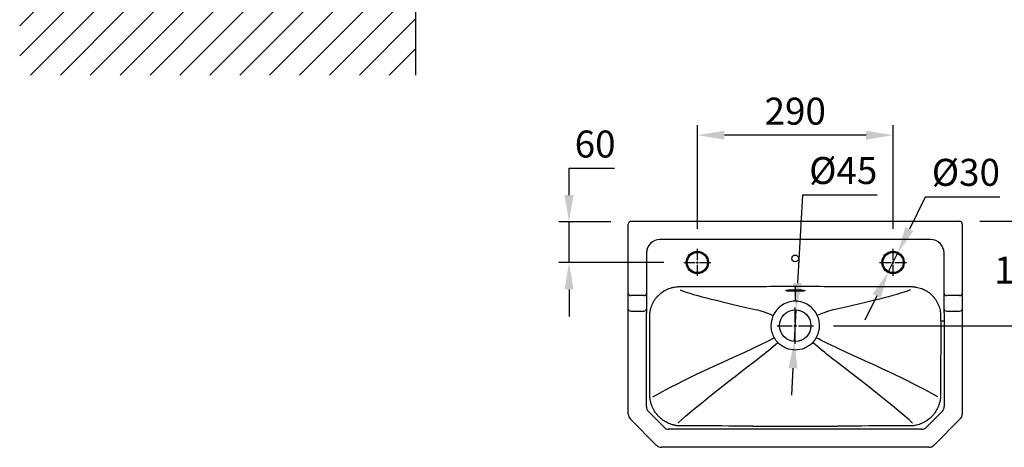
# Model space of a CAD drawing. Units: millimetres. Extents: x 22311 to 25189, y -2832 to -1166.
# Drawn here: x 22311 to 23770, y -2832 to -2198 of the extents above; entities that cross this region are included whole.
import ezdxf

# ---------------------------------------------------------------- set-up
doc = ezdxf.new("R2010")
doc.units = ezdxf.units.MM
doc.header["$PDMODE"] = 1
doc.layers.get('Defpoints').update_dxf_attribs({"color": 2})
doc.layers.add('Layer 1', color=7, linetype='Continuous')
doc.layers.add('Visible Narrow (ISO)', color=7, linetype='Continuous', lineweight=5)
doc.styles.add('Standard 1-10', font='arial.ttf', dxfattribs={"height": 40})
doc.dimstyles.new('ALTHON 1-10', dxfattribs={"dimscale": 10, "dimtxt": 40, "dimasz": 4, "dimexe": 1.5, "dimexo": 3, "dimgap": 1, "dimtad": 1, "dimtih": 1, "dimtoh": 1, "dimdec": 0, "dimzin": 11, "dimdsep": 46, "dimtxsty": 'Standard 1-10', "dimcen": 1, "dimdle": 0.5, "dimclrd": 7, "dimclre": 7, "dimclrt": 7, "dimadec": 0, "dimazin": 3, "dimtfac": 1, "dimtdec": 0, "dimtmove": 0, "dimatfit": 3, "dimfxl": 0, "dimfrac": 2, "dimtzin": 11, "dimlwe": -1, "dimarcsym": 0})

# ---------------------------------------------------------------- blocks, each defined once
blk = doc.blocks.new('*D34')
at = {"layer": 'Defpoints', "color": 0, "transparency": 16777216}
for p in [(23125.3, -2497.9), (23217, -2497.9), (23290.1, -2557.9)]:
    blk.add_point(p, dxfattribs=at)
at = {"layer": 'Layer 1', "color": 7, "lineweight": -2, "transparency": 16777216}
for p, q in [((23125.3, -2457.9), (23125.3, -2417.9)), ((23125.3, -2417.9), (23192.6, -2417.9)), ((23125.3, -2557.9), (23125.3, -2497.9)), ((23125.3, -2597.9), (23125.3, -2637.9))]:
    blk.add_line(p, q, dxfattribs=at)
at = {"layer": 'Layer 1', "color": 7, "transparency": 16777216}
for p, q in [((23187, -2497.9), (23110.3, -2497.9)), ((23260.1, -2557.9), (23110.3, -2557.9))]:
    blk.add_line(p, q, dxfattribs=at)
for points in [[(23118.6, -2457.9), (23131.9, -2457.9), (23125.3, -2497.9)], [(23118.6, -2597.9), (23131.9, -2597.9), (23125.3, -2557.9)]]:
    blk.add_solid(points, dxfattribs=at)
at = {"layer": 'Layer 1', "color": 7, "lineweight": 30, "transparency": 16777216, "insert": (23163.9, -2387.5), "char_height": 40, "attachment_point": 5, "style": 'Standard 1-10'}
blk.add_mtext('60', dxfattribs=at)
blk = doc.blocks.new('*D38')
at = {"layer": 'Defpoints', "color": 0, "transparency": 16777216}
for p in [(23461.8, -2628.3), (23459.2, -2674.9)]:
    blk.add_point(p, dxfattribs=at)
at = {"layer": 'Layer 1', "color": 7, "lineweight": -2, "transparency": 16777216}
for p, q in [((23471, -2458.3), (23463.9, -2588.4)), ((23582.1, -2458.3), (23471, -2458.3)), ((23459.2, -2674.9), (23461.8, -2628.3)), ((23457.1, -2714.8), (23454.9, -2754.8))]:
    blk.add_line(p, q, dxfattribs=at)
at = {"layer": 'Layer 1', "color": 7, "transparency": 16777216}
for points in [[(23457.3, -2588), (23470.6, -2588.7), (23461.8, -2628.3)], [(23450.4, -2714.5), (23463.7, -2715.2), (23459.2, -2674.9)]]:
    blk.add_solid(points, dxfattribs=at)
at = {"layer": 'Layer 1', "color": 7, "lineweight": 30, "transparency": 16777216, "insert": (23531.6, -2426.8), "char_height": 40, "attachment_point": 5, "style": 'Standard 1-10'}
blk.add_mtext('%%C45', dxfattribs=at)
blk = doc.blocks.new('*U33')
at = {"layer": 'Layer 1', "color": 0, "lineweight": 30, "transparency": 16777216}
for p, q in [((0, 4.7), (0, 26.8)), ((-26.8, 0), (-4.7, 0)), ((4.7, 0), (26.8, 0)), ((0, -26.8), (0, -4.7))]:
    blk.add_line(p, q, dxfattribs=at)
at = {"layer": 'Layer 1', "color": 0, "linetype": 'Continuous', "lineweight": 30, "transparency": 16777216}
for p, q in [((-2.3, 0), (2.3, 0)), ((0, -2.3), (0, 2.3))]:
    blk.add_line(p, q, dxfattribs=at)
blk = doc.blocks.new('*D39')
at = {"layer": 'Defpoints', "color": 0, "transparency": 16777216}
for p in [(23704, -2496.9), (23800.7, -2496.9), (23487.3, -2651.6)]:
    blk.add_point(p, dxfattribs=at)
at = {"layer": 'Layer 1', "color": 7, "transparency": 16777216}
for p, q in [((23734, -2496.9), (23815.7, -2496.9)), ((23517.3, -2651.6), (23815.7, -2651.6))]:
    blk.add_line(p, q, dxfattribs=at)
at = {"layer": 'Layer 1', "color": 7, "lineweight": -2, "transparency": 16777216}
for p, q in [((23800.7, -2536.9), (23800.7, -2543.8)), ((23800.7, -2611.6), (23800.7, -2604.7))]:
    blk.add_line(p, q, dxfattribs=at)
at = {"layer": 'Layer 1', "color": 7, "transparency": 16777216}
for points in [[(23794.1, -2536.9), (23807.4, -2536.9), (23800.7, -2496.9)], [(23794.1, -2611.6), (23807.4, -2611.6), (23800.7, -2651.6)]]:
    blk.add_solid(points, dxfattribs=at)
at = {"layer": 'Layer 1', "color": 7, "lineweight": 30, "transparency": 16777216, "insert": (23800.7, -2574.3), "char_height": 40, "attachment_point": 5, "style": 'Standard 1-10'}
blk.add_mtext('155', dxfattribs=at)
blk = doc.blocks.new('*D35')
at = {"layer": 'Defpoints', "color": 0, "transparency": 16777216}
for p in [(23315.5, -2369.2), (23315.5, -2537.9), (23605.5, -2537.9)]:
    blk.add_point(p, dxfattribs=at)
at = {"layer": 'Layer 1', "color": 7, "transparency": 16777216}
for p, q in [((23315.5, -2507.9), (23315.5, -2354.2)), ((23605.5, -2507.9), (23605.5, -2354.2))]:
    blk.add_line(p, q, dxfattribs=at)
at = {"layer": 'Layer 1', "color": 7, "lineweight": -2, "transparency": 16777216}
blk.add_line((23565.5, -2369.2), (23355.5, -2369.2), dxfattribs=at)
at = {"layer": 'Layer 1', "color": 7, "transparency": 16777216}
for points in [[(23355.5, -2362.6), (23355.5, -2375.9), (23315.5, -2369.2)], [(23565.5, -2362.6), (23565.5, -2375.9), (23605.5, -2369.2)]]:
    blk.add_solid(points, dxfattribs=at)
at = {"layer": 'Layer 1', "color": 7, "lineweight": 30, "transparency": 16777216, "insert": (23460.5, -2338.8), "char_height": 40, "attachment_point": 5, "style": 'Standard 1-10'}
blk.add_mtext('290', dxfattribs=at)
blk = doc.blocks.new('*D36')
at = {"layer": 'Defpoints', "color": 0, "transparency": 16777216}
for p in [(23612.1, -2544.5), (23598.9, -2571.4)]:
    blk.add_point(p, dxfattribs=at)
at = {"layer": 'Layer 1', "color": 7, "lineweight": -2, "transparency": 16777216}
for p, q in [((23652.8, -2461), (23629.6, -2508.5)), ((23763.7, -2461), (23652.8, -2461)), ((23598.9, -2571.4), (23612.1, -2544.5)), ((23581.4, -2607.4), (23563.8, -2643.3))]:
    blk.add_line(p, q, dxfattribs=at)
at = {"layer": 'Layer 1', "color": 7, "transparency": 16777216}
for points in [[(23623.6, -2505.6), (23635.6, -2511.4), (23612.1, -2544.5)], [(23575.4, -2604.4), (23587.3, -2610.3), (23598.9, -2571.4)]]:
    blk.add_solid(points, dxfattribs=at)
at = {"layer": 'Layer 1', "color": 7, "lineweight": 30, "transparency": 16777216, "insert": (23713.4, -2429.5), "char_height": 40, "attachment_point": 5, "style": 'Standard 1-10'}
blk.add_mtext('%%C30', dxfattribs=at)
blk = doc.blocks.new('*U31')
at = {"layer": 'Layer 1', "color": 0, "lineweight": 30, "transparency": 16777216}
for p, q in [((0, 3.3), (0, 20)), ((-20, 0), (-3.3, 0)), ((3.3, 0), (20, 0)), ((0, -20), (0, -3.3))]:
    blk.add_line(p, q, dxfattribs=at)
at = {"layer": 'Layer 1', "color": 0, "linetype": 'Continuous', "lineweight": 30, "transparency": 16777216}
for p, q in [((-1.65, 0), (1.65, 0)), ((0, -1.65), (0, 1.65))]:
    blk.add_line(p, q, dxfattribs=at)
blk = doc.blocks.new('*D37')
at = {"layer": 'Defpoints', "color": 0, "transparency": 16777216}
for p in [(23125.3, -2497.9), (23217, -2497.9), (23295.5, -2557.9)]:
    blk.add_point(p, dxfattribs=at)
at = {"layer": 'Layer 1', "color": 7, "lineweight": -2, "transparency": 16777216}
for p, q in [((23125.3, -2457.9), (23125.3, -2417.9)), ((23125.3, -2417.9), (23192.6, -2417.9)), ((23125.3, -2557.9), (23125.3, -2497.9)), ((23125.3, -2597.9), (23125.3, -2637.9))]:
    blk.add_line(p, q, dxfattribs=at)
at = {"layer": 'Layer 1', "color": 7, "transparency": 16777216}
for p, q in [((23187, -2497.9), (23110.3, -2497.9)), ((23265.5, -2557.9), (23110.3, -2557.9))]:
    blk.add_line(p, q, dxfattribs=at)
for points in [[(23118.6, -2457.9), (23131.9, -2457.9), (23125.3, -2497.9)], [(23118.6, -2597.9), (23131.9, -2597.9), (23125.3, -2557.9)]]:
    blk.add_solid(points, dxfattribs=at)
at = {"layer": 'Layer 1', "color": 7, "lineweight": 30, "transparency": 16777216, "insert": (23163.9, -2387.5), "char_height": 40, "attachment_point": 5, "style": 'Standard 1-10'}
blk.add_mtext('60', dxfattribs=at)
blk = doc.blocks.new('*U32')
at = {"layer": 'Layer 1', "color": 0, "lineweight": 30, "transparency": 16777216}
for p, q in [((0, 3.3), (0, 20)), ((-20, 0), (-3.3, 0)), ((3.3, 0), (20, 0)), ((0, -20), (0, -3.3))]:
    blk.add_line(p, q, dxfattribs=at)
at = {"layer": 'Layer 1', "color": 0, "linetype": 'Continuous', "lineweight": 30, "transparency": 16777216}
for p, q in [((-1.65, 0), (1.65, 0)), ((0, -1.65), (0, 1.65))]:
    blk.add_line(p, q, dxfattribs=at)
blk = doc.blocks.new('A$C65c121bd')
at = {"layer": 'Layer 1', "lineweight": 30}
h = blk.add_hatch(dxfattribs=at)
h.set_pattern_fill('ANSI31', color=256, scale=9.869087)
h.set_pattern_definition([(45, (-2280.99, -255.626), (-22.15673, 22.15673), [])])
h.paths.add_polyline_path([(537.8, -98.7), (537.8, 0), (0, 0), (0, 969.5), (-49.3, 969.5), (-49.3, -98.7)])
h.paths.add_polyline_path([(537.8, 0), (537.8, -98.7), (537.8, -98.7), (537.8, 0)], flags=17)
for p, q in [((-49.3, 969.5), (0, 969.5)), ((537.8, -98.7), (537.8, 0))]:
    blk.add_line(p, q, dxfattribs=at)
for points in [[(0, 0), (0, 969.5)], [(537.8, 0), (0, 0)]]:
    blk.add_lwpolyline(points, dxfattribs=at)

msp = doc.modelspace()

# ---------------------------------------------------------------- linework, layer by layer
at = {"layer": 'Layer 1', "lineweight": 30}
for p, q in [((23213, -2782.8), (23213, -2500.9)), ((23217, -2496.9), (23704, -2496.9)), ((23708, -2500.9), (23708, -2782.8)), ((23661, -2523.9), (23260, -2523.9)), ((23240, -2543.9), (23240, -2632.8)), ((23681, -2632.8), (23681, -2543.9)), ((23460.5, -2593.2), (23460.5, -2598.9)), ((23236, -2606.8), (23217, -2606.8)), ((23460.5, -2599), (23460.5, -2615.4)), ((23704, -2606.8), (23685, -2606.8)), ((23217, -2630.1), (23236, -2630.1)), ((23685, -2630.1), (23704, -2630.1)), ((23239.8, -2771.6), (23239.8, -2644.4)), ((23676.5, -2644.4), (23681.2, -2644.4)), ((23681.2, -2644.4), (23681.2, -2771.6)), ((23249.4, -2757.2), (23249.4, -2757.2)), ((23671.6, -2757.2), (23671.6, -2757.2)), ((23266.1, -2802.2), (23242.8, -2778.8)), ((23678.2, -2778.8), (23654.9, -2802.2)), ((23255.1, -2829), (23215.9, -2789.9)), ((23705.1, -2789.9), (23665.9, -2829)), ((23397.8, -2805.2), (23273.3, -2805.2)), ((23647.7, -2805.2), (23523.2, -2805.2)), ((23658.9, -2831.9), (23262.1, -2831.9))]:
    msp.add_line(p, q, dxfattribs=at)
for centre, radius in [((23315.5, -2557.9), 16.5), ((23315.5, -2557.9), 15), ((23460.5, -2551.9), 5), ((23605.5, -2557.9), 16.5), ((23605.5, -2557.9), 15), ((23460.5, -2651.6), 23.3)]:
    msp.add_circle(centre, radius, dxfattribs=at)
for centre, radius, start, end in [((23217, -2500.9), 4, 90, 180), ((23704, -2500.9), 4, 0, 90), ((23260, -2543.9), 20, 90, 180), ((23661, -2543.9), 20, 0, 90), ((23250, -2771.6), 10.2, 180, 225), ((23671, -2771.6), 10.2, 315, 0), ((23223, -2782.8), 10, 180, 225), ((23698, -2782.8), 10, 315, 0), ((23273.3, -2794.9), 10.2, 225, 270), ((23647.7, -2794.9), 10.2, 270, 315), ((23262.1, -2821.9), 10, 225, 270), ((23658.9, -2821.9), 10, 270, 315)]:
    msp.add_arc(centre, radius, start, end, dxfattribs=at)
for centre, major_axis, ratio, start_param, end_param in [((23217, -2604), (-4, 0), 0.716995, 0, 1.570796), ((23236, -2604), (4, 0), 0.716995, 4.712389, 6.283185), ((23289.9, -2598.6), (0.0536, -0.0034), 0.221049, 3.155192, 3.77874), ((23631.1, -2598.6), (0.095, 0.0042), 0.165553, 5.810877, 6.278864), ((23685, -2604), (-4, 0), 0.716995, 0, 1.570796), ((23704, -2604), (4, 0), 0.716995, 4.712389, 6.283185), ((23217, -2627.2), (-4, 0), 0.716995, 0, 1.570796), ((23236, -2627.2), (4, 0), 0.716995, 4.712389, 6.283185), ((23685, -2627.2), (-4, 0), 0.716995, 0, 1.570796), ((23704, -2627.2), (4, 0), 0.716995, 4.712389, 6.283185), ((23289.5, -2795.9), (2.5, -0.18), 0.20372, 2.950983, 3.143975), ((23632.3, -2795.8), (1.69, 0.1), 0.246934, 6.282703, 6.517315)]:
    msp.add_ellipse(centre, major_axis=major_axis, ratio=ratio, start_param=start_param, end_param=end_param, dxfattribs=at)
for points, knots in [([(23245, -2636.9), (23245, -2635.4), (23245.1, -2634), (23245.2, -2632.6), (23245.2, -2632.6), (23245.2, -2632.5), (23245.2, -2632.5), (23245.3, -2631.8), (23245.4, -2631.1), (23245.5, -2630.4), (23245.5, -2630.4), (23245.5, -2630.4), (23245.5, -2630.4), (23245.6, -2629.7), (23245.8, -2629), (23245.9, -2628.3), (23245.9, -2628.3), (23245.9, -2628.2), (23245.9, -2628.2), (23246.5, -2625.4), (23247.4, -2622.7), (23248.5, -2620.1), (23248.6, -2620), (23248.6, -2620), (23248.6, -2620), (23248.9, -2619.4), (23249.2, -2618.7), (23249.5, -2618.1), (23249.5, -2618.1), (23249.5, -2618), (23249.5, -2618), (23249.8, -2617.4), (23250.1, -2616.8), (23250.5, -2616.2), (23250.5, -2616.1), (23250.5, -2616.1), (23250.5, -2616.1), (23251.2, -2614.8), (23252, -2613.7), (23252.8, -2612.5), (23252.8, -2612.5), (23252.8, -2612.4), (23252.9, -2612.4), (23253.7, -2611.2), (23254.5, -2610.2), (23255.4, -2609.1), (23255.4, -2609.1), (23255.5, -2609), (23255.5, -2608.9), (23256, -2608.5), (23256.4, -2608), (23256.8, -2607.5), (23256.9, -2607.4), (23257, -2607.4), (23257, -2607.3), (23257.5, -2606.9), (23257.9, -2606.4), (23258.4, -2606), (23258.4, -2605.9), (23258.5, -2605.8), (23258.6, -2605.8), (23260.6, -2603.9), (23262.8, -2602.1), (23265.2, -2600.6), (23265.3, -2600.6), (23265.4, -2600.5), (23265.5, -2600.4), (23266, -2600.1), (23266.5, -2599.8), (23267.1, -2599.5), (23267.7, -2599.1), (23268.3, -2598.8), (23269, -2598.5), (23269.1, -2598.4), (23269.2, -2598.4), (23269.3, -2598.3), (23270.5, -2597.7), (23271.7, -2597.2), (23272.9, -2596.7), (23273, -2596.7), (23273.1, -2596.6), (23273.3, -2596.6), (23274.5, -2596.1), (23275.7, -2595.7), (23277, -2595.4), (23277.1, -2595.3), (23277.3, -2595.3), (23277.4, -2595.2), (23278, -2595.1), (23278.5, -2595), (23279.1, -2594.8), (23279.8, -2594.7), (23280.5, -2594.5), (23281.2, -2594.4), (23281.4, -2594.4), (23281.5, -2594.3), (23281.7, -2594.3), (23283.1, -2594.1), (23284.5, -2593.9), (23286, -2593.8), (23286.7, -2593.7), (23287.4, -2593.7), (23288.1, -2593.7), (23288.5, -2593.7), (23288.9, -2593.7), (23289.2, -2593.7), (23289.4, -2593.7), (23289.6, -2593.7), (23289.8, -2593.7), (23289.8, -2593.7), (23289.8, -2593.7), (23289.8, -2593.7)], [0, 0, 0, 0, 0.00434956, 0.00434956, 0.00434956, 0.00436014, 0.00436014, 0.00436014, 0.00652434, 0.00652434, 0.00652434, 0.0065513, 0.0065513, 0.0065513, 0.00869912, 0.00869912, 0.00869912, 0.00874432, 0.00874432, 0.00874432, 0.01739825, 0.01739825, 0.01739825, 0.01751638, 0.01751638, 0.01751638, 0.01957303, 0.01957303, 0.01957303, 0.01970939, 0.01970939, 0.01970939, 0.02174781, 0.02174781, 0.02174781, 0.02190242, 0.02190242, 0.02190242, 0.02609737, 0.02609737, 0.02609737, 0.02628844, 0.02628844, 0.02628844, 0.03044694, 0.03044694, 0.03044694, 0.03067447, 0.03067447, 0.03067447, 0.03262172, 0.03262172, 0.03262172, 0.03286747, 0.03286747, 0.03286747, 0.0347965, 0.0347965, 0.0347965, 0.03506052, 0.03506052, 0.03506052, 0.04349562, 0.04349562, 0.04349562, 0.04383251, 0.04383251, 0.04383251, 0.0456704, 0.0456704, 0.0456704, 0.04784518, 0.04784518, 0.04784518, 0.04821861, 0.04821861, 0.04821861, 0.05219475, 0.05219475, 0.05219475, 0.05260462, 0.05260462, 0.05260462, 0.05654431, 0.05654431, 0.05654431, 0.05699075, 0.05699075, 0.05699075, 0.05871909, 0.05871909, 0.05871909, 0.06089387, 0.06089387, 0.06089387, 0.06137332, 0.06137332, 0.06137332, 0.06573446, 0.06573446, 0.06573446, 0.06790527, 0.06790527, 0.06790527, 0.0689885, 0.0689885, 0.0689885, 0.06952959, 0.06952959, 0.06952959, 0.069593, 0.069593, 0.069593, 0.069593]), ([(23289.8, -2593.7), (23303.8, -2593.6), (23317.7, -2593.6), (23331.7, -2593.5), (23346, -2593.4), (23360.3, -2593.4), (23374.6, -2593.4), (23374.8, -2593.4), (23375, -2593.4), (23375.2, -2593.4), (23389.3, -2593.3), (23403.4, -2593.3), (23417.6, -2593.3), (23417.7, -2593.3), (23417.7, -2593.3), (23417.8, -2593.3), (23432.1, -2593.2), (23446.3, -2593.2), (23460.5, -2593.2)], [0, 0, 0, 0, 0.0418606, 0.0418606, 0.0418606, 0.0847957, 0.0847957, 0.0847957, 0.085333, 0.085333, 0.085333, 0.1277308, 0.1277308, 0.1277308, 0.1279995, 0.1279995, 0.1279995, 0.170666, 0.170666, 0.170666, 0.170666]), ([(23460.5, -2593.2), (23474.7, -2593.2), (23488.9, -2593.2), (23503.2, -2593.3), (23503.3, -2593.3), (23503.3, -2593.3), (23503.4, -2593.3), (23517.6, -2593.3), (23531.7, -2593.3), (23545.8, -2593.4), (23546, -2593.4), (23546.2, -2593.4), (23546.4, -2593.4), (23560.7, -2593.4), (23575, -2593.4), (23589.3, -2593.5), (23603.3, -2593.6), (23617.2, -2593.6), (23631.2, -2593.7)], [0, 0, 0, 0, 0.0426665, 0.0426665, 0.0426665, 0.0429352, 0.0429352, 0.0429352, 0.085333, 0.085333, 0.085333, 0.0858703, 0.0858703, 0.0858703, 0.1288055, 0.1288055, 0.1288055, 0.1706661, 0.1706661, 0.1706661, 0.1706661]), ([(23631.2, -2593.7), (23631.2, -2593.7), (23631.2, -2593.7), (23631.2, -2593.7), (23631.4, -2593.7), (23631.6, -2593.7), (23631.8, -2593.7), (23632.1, -2593.7), (23632.5, -2593.7), (23632.9, -2593.7), (23633.6, -2593.7), (23634.3, -2593.7), (23635, -2593.8), (23635.2, -2593.8), (23635.3, -2593.8), (23635.5, -2593.8), (23636.2, -2593.9), (23636.9, -2594), (23637.7, -2594.1), (23638.2, -2594.1), (23638.8, -2594.2), (23639.4, -2594.3), (23639.5, -2594.3), (23639.7, -2594.4), (23639.8, -2594.4), (23642.5, -2594.9), (23645.2, -2595.6), (23647.8, -2596.6), (23647.9, -2596.6), (23648, -2596.7), (23648.1, -2596.7), (23649.3, -2597.2), (23650.5, -2597.7), (23651.7, -2598.3), (23651.8, -2598.4), (23651.9, -2598.4), (23652.1, -2598.5), (23652.6, -2598.8), (23653.1, -2599.1), (23653.7, -2599.4), (23653.8, -2599.4), (23653.9, -2599.5), (23654, -2599.5), (23654.5, -2599.8), (23655, -2600.1), (23655.6, -2600.5), (23655.6, -2600.5), (23655.7, -2600.6), (23655.8, -2600.6), (23658.2, -2602.1), (23660.4, -2603.9), (23662.4, -2605.8), (23662.5, -2605.9), (23662.6, -2605.9), (23662.6, -2606), (23663.1, -2606.4), (23663.6, -2606.9), (23664, -2607.3), (23664.1, -2607.4), (23664.1, -2607.5), (23664.2, -2607.5), (23664.6, -2608), (23665, -2608.5), (23665.5, -2609), (23665.5, -2609), (23665.6, -2609.1), (23665.6, -2609.1), (23666.5, -2610.2), (23667.3, -2611.3), (23668.1, -2612.4), (23668.2, -2612.4), (23668.2, -2612.5), (23668.2, -2612.5), (23669, -2613.7), (23669.8, -2614.8), (23670.4, -2616.1), (23670.5, -2616.1), (23670.5, -2616.1), (23670.5, -2616.2), (23670.9, -2616.8), (23671.2, -2617.4), (23671.5, -2618), (23671.5, -2618), (23671.5, -2618.1), (23671.5, -2618.1), (23671.8, -2618.7), (23672.1, -2619.3), (23672.4, -2620), (23672.4, -2620), (23672.4, -2620), (23672.4, -2620.1), (23673.6, -2622.7), (23674.5, -2625.4), (23675.1, -2628.2), (23675.1, -2628.2), (23675.1, -2628.3), (23675.1, -2628.3), (23675.4, -2629.7), (23675.6, -2631.1), (23675.8, -2632.5), (23675.8, -2632.5), (23675.8, -2632.5), (23675.8, -2632.5), (23675.9, -2634), (23676, -2635.4), (23676, -2636.9)], [0, 0, 0, 0, 0.00006374, 0.00006374, 0.00006374, 0.00060569, 0.00060569, 0.00060569, 0.00169065, 0.00169065, 0.00169065, 0.00386501, 0.00386501, 0.00386501, 0.00434375, 0.00434375, 0.00434375, 0.00651562, 0.00651562, 0.00651562, 0.0082312, 0.0082312, 0.0082312, 0.00868749, 0.00868749, 0.00868749, 0.01698552, 0.01698552, 0.01698552, 0.01737498, 0.01737498, 0.01737498, 0.02136268, 0.02136268, 0.02136268, 0.02171873, 0.02171873, 0.02171873, 0.02355136, 0.02355136, 0.02355136, 0.0238906, 0.0238906, 0.0238906, 0.02573993, 0.02573993, 0.02573993, 0.02606248, 0.02606248, 0.02606248, 0.03449432, 0.03449432, 0.03449432, 0.03474997, 0.03474997, 0.03474997, 0.03668296, 0.03668296, 0.03668296, 0.03692184, 0.03692184, 0.03692184, 0.03887155, 0.03887155, 0.03887155, 0.03909372, 0.03909372, 0.03909372, 0.04324876, 0.04324876, 0.04324876, 0.04343746, 0.04343746, 0.04343746, 0.04762597, 0.04762597, 0.04762597, 0.04778121, 0.04778121, 0.04778121, 0.04981458, 0.04981458, 0.04981458, 0.04995308, 0.04995308, 0.04995308, 0.05200317, 0.05200317, 0.05200317, 0.05212495, 0.05212495, 0.05212495, 0.06075759, 0.06075759, 0.06075759, 0.06081245, 0.06081245, 0.06081245, 0.06513479, 0.06513479, 0.06513479, 0.06515619, 0.06515619, 0.06515619, 0.06949994, 0.06949994, 0.06949994, 0.06949994]), ([(23289.8, -2598.6), (23312.3, -2607.1), (23352.9, -2616.8), (23409.9, -2629.3), (23418.7, -2632.7), (23427.8, -2636.6)], [0.0227246, 0.0227246, 0.0227246, 0.0227246, 0.8476293, 0.8476293, 0.9944977, 0.9944977, 0.9944977, 0.9944977]), ([(23460.5, -2600.6), (23460.4, -2600.6), (23460.3, -2600.6), (23460.1, -2600.6), (23460, -2600.6), (23459.9, -2600.6), (23459.8, -2600.6), (23459.6, -2600.6), (23459.3, -2600.6), (23459.1, -2600.6), (23458.6, -2600.6), (23458.2, -2600.6), (23457.7, -2600.6), (23457.3, -2600.6), (23456.8, -2600.6), (23456.4, -2600.6), (23456, -2600.6), (23455.5, -2600.6), (23455.1, -2600.5), (23454.2, -2600.5), (23453.4, -2600.5), (23452.7, -2600.5), (23452.3, -2600.5), (23451.9, -2600.4), (23451.5, -2600.4), (23451.2, -2600.4), (23450.8, -2600.4), (23450.5, -2600.4), (23449.9, -2600.3), (23449.3, -2600.3), (23448.7, -2600.3), (23448.5, -2600.2), (23448.2, -2600.2), (23448, -2600.2), (23447.8, -2600.2), (23447.6, -2600.1), (23447.4, -2600.1), (23447.3, -2600.1), (23447.1, -2600.1), (23447, -2600), (23446.8, -2600), (23446.7, -2600), (23446.6, -2600), (23446.4, -2599.9), (23446.4, -2599.8), (23446.4, -2599.8), (23446.4, -2599.8), (23446.4, -2599.7), (23446.4, -2599.7), (23446.5, -2599.7), (23446.5, -2599.6), (23446.6, -2599.6), (23446.8, -2599.6), (23447.1, -2599.5), (23447.4, -2599.4), (23447.6, -2599.4), (23447.8, -2599.4), (23448, -2599.4), (23448.2, -2599.3), (23448.5, -2599.3), (23448.7, -2599.3), (23449.2, -2599.2), (23449.8, -2599.2), (23450.5, -2599.2), (23451.1, -2599.1), (23451.9, -2599.1), (23452.6, -2599), (23453, -2599), (23453.4, -2599), (23453.8, -2599), (23454.2, -2599), (23454.7, -2599), (23455.1, -2599), (23455.9, -2598.9), (23456.8, -2598.9), (23457.7, -2598.9), (23458.6, -2598.9), (23459.6, -2598.9), (23460.5, -2598.9)], [-0.00000006, -0.00000006, -0.00000006, -0.00000006, 0.00034528, 0.00034528, 0.00034528, 0.00069063, 0.00069063, 0.00069063, 0.00138132, 0.00138132, 0.00138132, 0.00276092, 0.00276092, 0.00276092, 0.00414155, 0.00414155, 0.00414155, 0.00552232, 0.00552232, 0.00552232, 0.00828447, 0.00828447, 0.00828447, 0.00966585, 0.00966585, 0.00966585, 0.0110474, 0.0110474, 0.0110474, 0.0138109, 0.0138109, 0.0138109, 0.0151928, 0.0151928, 0.0151928, 0.01657469, 0.01657469, 0.01657469, 0.01795657, 0.01795657, 0.01795657, 0.01933842, 0.01933842, 0.01933842, 0.02210187, 0.02210187, 0.02210187, 0.02348336, 0.02348336, 0.02348336, 0.02486474, 0.02486474, 0.02486474, 0.02762749, 0.02762749, 0.02762749, 0.02900887, 0.02900887, 0.02900887, 0.03039025, 0.03039025, 0.03039025, 0.03315289, 0.03315289, 0.03315289, 0.0359155, 0.0359155, 0.0359155, 0.03729685, 0.03729685, 0.03729685, 0.03867823, 0.03867823, 0.03867823, 0.04144109, 0.04144109, 0.04144109, 0.04420403, 0.04420403, 0.04420403, 0.04420403]), ([(23460.5, -2598.9), (23459, -2598.9), (23457.5, -2598.9), (23454.7, -2599), (23453.3, -2599), (23450.9, -2599.1), (23449.8, -2599.2), (23448.2, -2599.4), (23447.5, -2599.4), (23447.1, -2599.5), (23447.1, -2599.5), (23447.1, -2599.5)], [0, 0, 0, 0, 0.446214, 0.446214, 0.899852, 0.899852, 1.35113, 1.35113, 1.792519, 1.792519, 1.939611, 1.939611, 1.939611, 1.939611]), ([(23454.9, -2599), (23455.2, -2599), (23455.4, -2599), (23455.7, -2599), (23456, -2599), (23456.4, -2599), (23456.8, -2599), (23457.2, -2599), (23457.6, -2599), (23458, -2599), (23458.8, -2599), (23459.7, -2599), (23460.5, -2599)], [0.034214965, 0.034214965, 0.034214965, 0.034214965, 0.035036841, 0.035036841, 0.035036841, 0.03628816, 0.03628816, 0.03628816, 0.037539478, 0.037539478, 0.037539478, 0.040042114, 0.040042114, 0.040042114, 0.040042114]), ([(23460.5, -2598.9), (23461.4, -2598.9), (23462.4, -2598.9), (23463.3, -2598.9), (23463.7, -2598.9), (23464.2, -2598.9), (23464.6, -2598.9), (23465, -2598.9), (23465.5, -2599), (23465.9, -2599), (23466.8, -2599), (23467.6, -2599), (23468.3, -2599), (23468.7, -2599.1), (23469.1, -2599.1), (23469.5, -2599.1), (23469.8, -2599.1), (23470.2, -2599.1), (23470.5, -2599.2), (23471.1, -2599.2), (23471.7, -2599.2), (23472.3, -2599.3), (23472.5, -2599.3), (23472.8, -2599.3), (23473, -2599.4), (23473.2, -2599.4), (23473.4, -2599.4), (23473.6, -2599.4), (23473.7, -2599.5), (23473.9, -2599.5), (23474, -2599.5), (23474.2, -2599.6), (23474.3, -2599.6), (23474.4, -2599.6), (23474.5, -2599.7), (23474.6, -2599.7), (23474.6, -2599.8), (23474.6, -2599.8), (23474.6, -2599.8), (23474.6, -2599.9), (23474.5, -2599.9), (23474.5, -2599.9), (23474.4, -2600), (23474.2, -2600), (23473.9, -2600.1), (23473.6, -2600.1), (23473.4, -2600.1), (23473.2, -2600.2), (23473, -2600.2), (23472.7, -2600.2), (23472.5, -2600.2), (23472.3, -2600.3), (23471.7, -2600.3), (23471.2, -2600.3), (23470.5, -2600.4), (23469.8, -2600.4), (23469.1, -2600.4), (23468.4, -2600.5), (23468, -2600.5), (23467.6, -2600.5), (23467.2, -2600.5), (23466.8, -2600.5), (23466.3, -2600.5), (23465.9, -2600.5), (23465.1, -2600.6), (23464.2, -2600.6), (23463.3, -2600.6), (23462.8, -2600.6), (23462.4, -2600.6), (23461.9, -2600.6), (23461.5, -2600.6), (23461.2, -2600.6), (23460.8, -2600.6), (23460.7, -2600.6), (23460.6, -2600.6), (23460.5, -2600.6)], [0, 0, 0, 0, 0.00276281, 0.00276281, 0.00276281, 0.00414421, 0.00414421, 0.00414421, 0.00552561, 0.00552561, 0.00552561, 0.00828842, 0.00828842, 0.00828842, 0.00966982, 0.00966982, 0.00966982, 0.01105122, 0.01105122, 0.01105122, 0.01381394, 0.01381394, 0.01381394, 0.01519524, 0.01519524, 0.01519524, 0.01657658, 0.01657658, 0.01657658, 0.01795797, 0.01795797, 0.01795797, 0.01933942, 0.01933942, 0.01933942, 0.02210245, 0.02210245, 0.02210245, 0.02348385, 0.02348385, 0.02348385, 0.02486525, 0.02486525, 0.02486525, 0.02762806, 0.02762806, 0.02762806, 0.02900946, 0.02900946, 0.02900946, 0.03039087, 0.03039087, 0.03039087, 0.03315367, 0.03315367, 0.03315367, 0.03591648, 0.03591648, 0.03591648, 0.03729788, 0.03729788, 0.03729788, 0.03867928, 0.03867928, 0.03867928, 0.04144209, 0.04144209, 0.04144209, 0.04282349, 0.04282349, 0.04282349, 0.04385955, 0.04385955, 0.04385955, 0.0442049, 0.0442049, 0.0442049, 0.0442049]), ([(23473.9, -2599.5), (23473.9, -2599.5), (23473.9, -2599.5), (23473.7, -2599.5), (23473.5, -2599.5), (23472.9, -2599.4), (23472.4, -2599.3), (23470.9, -2599.2), (23469.9, -2599.1), (23467.7, -2599), (23466.3, -2599), (23463.5, -2598.9), (23462, -2598.9), (23460.5, -2598.9)], [0.311109, 0.311109, 0.311109, 0.311109, 0.416706, 0.416706, 0.621128, 0.621128, 0.949871, 0.949871, 1.363764, 1.363764, 1.806224, 1.806224, 2.253941, 2.253941, 2.253941, 2.253941]), ([(23460.5, -2599), (23461.3, -2599), (23462.2, -2599), (23463.8, -2599), (23464.6, -2599), (23465.6, -2599), (23465.8, -2599), (23466.1, -2599)], [0, 0, 0, 0, 0.002502627, 0.002502627, 0.005005254, 0.005005254, 0.005816879, 0.005816879, 0.005816879, 0.005816879]), ([(23631.2, -2598.6), (23608.7, -2607.1), (23568.1, -2616.8), (23511.1, -2629.3), (23502.3, -2632.7), (23493.2, -2636.6)], [0.0227246, 0.0227246, 0.0227246, 0.0227246, 0.8476293, 0.8476293, 0.9944977, 0.9944977, 0.9944977, 0.9944977]), ([(23460.5, -2615.4), (23457.1, -2615.4), (23453.6, -2615.9), (23447.1, -2617.9), (23443.9, -2619.3), (23438.1, -2623.1), (23435.5, -2625.4), (23431, -2630.6), (23429.2, -2633.5), (23427.8, -2636.6)], [-4.126591, -4.126591, -4.126591, -4.126591, -3.093485, -3.093485, -2.065637, -2.065637, -1.023101, -1.023101, 0, 0, 0, 0]), ([(23493.2, -2636.6), (23491.8, -2633.5), (23490, -2630.6), (23485.5, -2625.4), (23482.9, -2623.1), (23477.1, -2619.4), (23474, -2617.9), (23467.4, -2615.9), (23464, -2615.4), (23460.5, -2615.4)], [-4.127265, -4.127265, -4.127265, -4.127265, -3.106662, -3.106662, -2.066789, -2.066789, -1.036037, -1.036037, 0, 0, 0, 0]), ([(23239.8, -2644.4), (23239.8, -2643.4), (23239.8, -2642.3), (23239.8, -2641.3), (23239.8, -2640.4), (23239.8, -2639.5), (23239.9, -2638.5), (23239.9, -2638.4), (23239.9, -2638.4), (23239.9, -2638.3), (23239.9, -2637.4), (23239.9, -2636.5), (23240, -2635.6), (23240, -2634.7), (23240, -2633.7), (23240, -2632.8)], [0, 0, 0, 0, 0.00311544, 0.00311544, 0.00311544, 0.00587381, 0.00587381, 0.00587381, 0.00615547, 0.00615547, 0.00615547, 0.00881071, 0.00881071, 0.00881071, 0.01174761, 0.01174761, 0.01174761, 0.01174761]), ([(23245.1, -2757.4), (23245, -2737.4), (23245, -2717.5), (23244.9, -2697.5), (23244.9, -2697.4), (23244.9, -2697.3), (23244.9, -2697.1), (23244.9, -2687.2), (23244.9, -2677.2), (23244.9, -2667.2), (23244.9, -2667.1), (23244.9, -2667.1), (23244.9, -2667), (23244.9, -2662), (23244.9, -2657), (23244.9, -2652), (23244.9, -2652), (23244.9, -2652), (23244.9, -2652), (23244.9, -2649.5), (23244.9, -2647), (23245, -2644.5), (23245, -2644.5), (23245, -2644.4), (23245, -2644.4), (23245, -2643.2), (23245, -2641.9), (23245, -2640.7), (23245, -2640.7), (23245, -2640.7), (23245, -2640.7), (23245, -2640), (23245, -2639.4), (23245, -2638.8), (23245, -2638.8), (23245, -2638.8), (23245, -2638.8), (23245, -2638.5), (23245, -2638.2), (23245, -2637.8), (23245, -2637.7), (23245, -2637.5), (23245, -2637.4), (23245, -2637.2), (23245, -2637.1), (23245, -2636.9)], [0, 0, 0, 0, 0.0598905, 0.0598905, 0.0598905, 0.0602518, 0.0602518, 0.0602518, 0.0901972, 0.0901972, 0.0901972, 0.0903777, 0.0903777, 0.0903777, 0.1053505, 0.1053505, 0.1053505, 0.1054406, 0.1054406, 0.1054406, 0.1129271, 0.1129271, 0.1129271, 0.1129721, 0.1129721, 0.1129721, 0.1167153, 0.1167153, 0.1167153, 0.1167378, 0.1167378, 0.1167378, 0.1186095, 0.1186095, 0.1186095, 0.1186207, 0.1186207, 0.1186207, 0.1195565, 0.1195565, 0.1195565, 0.12003, 0.12003, 0.12003, 0.1205036, 0.1205036, 0.1205036, 0.1205036]), ([(23427.8, -2636.6), (23426.6, -2639.2), (23425.8, -2641.9), (23424.7, -2647.6), (23424.4, -2650.4), (23424.7, -2656.2), (23425.2, -2659.1), (23426.8, -2664.6), (23427.9, -2667.2), (23429.4, -2669.6)], [-3.432236, -3.432236, -3.432236, -3.432236, -2.579897, -2.579897, -1.713708, -1.713708, -0.845255, -0.845255, 0, 0, 0, 0]), ([(23491.6, -2669.6), (23493.1, -2667.1), (23494.2, -2664.5), (23495.8, -2659), (23496.3, -2656.2), (23496.5, -2650.4), (23496.3, -2647.5), (23495.2, -2641.9), (23494.4, -2639.2), (23493.2, -2636.6)], [-3.435117, -3.435117, -3.435117, -3.435117, -2.58596, -2.58596, -1.713347, -1.713347, -0.849444, -0.849444, 0, 0, 0, 0]), ([(23676, -2636.9), (23676, -2636.9), (23676, -2637), (23676, -2637), (23676, -2637.1), (23676, -2637.1), (23676, -2637.1), (23676, -2637.2), (23676, -2637.3), (23676, -2637.4), (23676, -2637.5), (23676, -2637.7), (23676, -2637.8), (23676, -2638.2), (23676, -2638.5), (23676, -2638.8), (23676, -2638.8), (23676, -2638.8), (23676, -2638.8), (23676, -2639.4), (23676, -2640), (23676, -2640.7), (23676, -2640.7), (23676, -2640.7), (23676, -2640.7), (23676, -2641.9), (23676, -2643.2), (23676, -2644.4), (23676, -2644.4), (23676, -2644.5), (23676, -2644.5), (23676, -2647), (23676.1, -2649.5), (23676.1, -2652), (23676.1, -2652), (23676.1, -2652), (23676.1, -2652.1), (23676.1, -2657), (23676.1, -2662), (23676.1, -2667), (23676.1, -2667.1), (23676.1, -2667.1), (23676.1, -2667.2), (23676.1, -2677.2), (23676.1, -2687.2), (23676, -2697.1), (23676, -2697.3), (23676, -2697.4), (23676, -2697.5), (23676, -2717.5), (23676, -2737.4), (23675.9, -2757.4)], [0, 0, 0, 0, 0.0001183, 0.0001183, 0.0001183, 0.0002366, 0.0002366, 0.0002366, 0.0004733, 0.0004733, 0.0004733, 0.0009467, 0.0009467, 0.0009467, 0.0018828, 0.0018828, 0.0018828, 0.0018938, 0.0018938, 0.0018938, 0.0037657, 0.0037657, 0.0037657, 0.0037879, 0.0037879, 0.0037879, 0.0075314, 0.0075314, 0.0075314, 0.0075761, 0.0075761, 0.0075761, 0.0150627, 0.0150627, 0.0150627, 0.0151527, 0.0151527, 0.0151527, 0.0301254, 0.0301254, 0.0301254, 0.0303059, 0.0303059, 0.0303059, 0.0602509, 0.0602509, 0.0602509, 0.0606122, 0.0606122, 0.0606122, 0.1205017, 0.1205017, 0.1205017, 0.1205017]), ([(23681, -2632.8), (23681, -2633.7), (23681, -2634.7), (23681.1, -2636.6), (23681.1, -2637.6), (23681.2, -2639.5), (23681.2, -2640.5), (23681.2, -2642.4), (23681.2, -2643.4), (23681.2, -2644.4)], [0, 0, 0, 0, 0.00293842, 0.00293842, 0.00587684, 0.00587684, 0.00881525, 0.00881525, 0.01175367, 0.01175367, 0.01175367, 0.01175367]), ([(23249.4, -2757.2), (23282.5, -2737.9), (23335, -2713.6), (23406.8, -2681.1), (23418, -2675.5), (23429.4, -2669.6)], [0.012155, 0.012155, 0.012155, 0.012155, 0.8476293, 0.8476293, 0.9968755, 0.9968755, 0.9968755, 0.9968755]), ([(23429.4, -2669.6), (23429.4, -2669.6), (23429.4, -2669.7), (23429.4, -2669.8), (23429.5, -2669.8), (23429.5, -2669.9), (23429.6, -2670), (23429.7, -2670.2), (23429.8, -2670.4), (23430.1, -2670.9), (23430.3, -2671.2), (23430.9, -2672.1), (23431.4, -2672.7), (23432.2, -2673.9), (23432.7, -2674.5), (23433.4, -2675.3), (23433.7, -2675.6), (23434, -2676), (23434.2, -2676.1), (23434.4, -2676.4), (23434.4, -2676.4), (23434.5, -2676.5), (23434.6, -2676.6), (23434.6, -2676.6), (23434.7, -2676.7), (23434.7, -2676.7)], [-0.716167, -0.716167, -0.716167, -0.716167, -0.704105, -0.704105, -0.6929564, -0.6929564, -0.670657, -0.670657, -0.6260512, -0.6260512, -0.5368213, -0.5368213, -0.3583769, -0.3583769, -0.179553, -0.179553, -0.0902966, -0.0902966, -0.0457191, -0.0457191, -0.0234445, -0.0234445, -0.0123109, -0.0123109, -0.000001, -0.000001, -0.000001, -0.000001]), ([(23486.3, -2676.7), (23486.3, -2676.7), (23486.4, -2676.6), (23486.4, -2676.6), (23486.5, -2676.5), (23486.6, -2676.4), (23486.6, -2676.4), (23486.8, -2676.1), (23486.9, -2676), (23487.3, -2675.6), (23487.6, -2675.3), (23488.3, -2674.5), (23488.7, -2673.9), (23489.6, -2672.7), (23490.1, -2672.1), (23490.7, -2671.2), (23490.9, -2670.9), (23491.2, -2670.4), (23491.3, -2670.2), (23491.4, -2670), (23491.5, -2669.9), (23491.5, -2669.8), (23491.5, -2669.8), (23491.6, -2669.7), (23491.6, -2669.6), (23491.6, -2669.6)], [-0.7535273, -0.7535273, -0.7535273, -0.7535273, -0.7405808, -0.7405808, -0.7288713, -0.7288713, -0.7054446, -0.7054446, -0.6585616, -0.6585616, -0.5646888, -0.5646888, -0.3766164, -0.3766164, -0.1887831, -0.1887831, -0.0948583, -0.0948583, -0.0479055, -0.0479055, -0.0244329, -0.0244329, -0.0126977, -0.0126977, -0.000001, -0.000001, -0.000001, -0.000001]), ([(23671.6, -2757.2), (23638.5, -2737.9), (23586, -2713.6), (23514.2, -2681.1), (23503, -2675.5), (23491.6, -2669.6)], [0.012155, 0.012155, 0.012155, 0.012155, 0.8476293, 0.8476293, 0.9968755, 0.9968755, 0.9968755, 0.9968755]), ([(23287, -2795.6), (23314.2, -2770.7), (23357.3, -2737.6), (23416.2, -2692.2), (23425.3, -2684.6), (23434.7, -2676.7)], [0.0149444, 0.0149444, 0.0149444, 0.0149444, 0.8476293, 0.8476293, 0.9968871, 0.9968871, 0.9968871, 0.9968871]), ([(23486.3, -2676.7), (23484.5, -2678.6), (23482.5, -2680.2), (23478.2, -2683.1), (23475.9, -2684.4), (23469.7, -2686.8), (23465.3, -2687.8), (23455.7, -2687.8), (23451.3, -2686.8), (23445.1, -2684.4), (23442.8, -2683.1), (23438.5, -2680.2), (23436.5, -2678.6), (23434.7, -2676.7)], [0, 0, 0, 0, 0.775925, 0.775925, 1.562986, 1.562986, 2.793687, 2.793687, 4.023912, 4.023912, 4.809382, 4.809382, 5.583762, 5.583762, 5.583762, 5.583762]), ([(23634, -2795.6), (23606.8, -2770.7), (23563.7, -2737.6), (23504.8, -2692.2), (23495.7, -2684.6), (23486.3, -2676.7)], [0.0149444, 0.0149444, 0.0149444, 0.0149444, 0.8476293, 0.8476293, 0.9968871, 0.9968871, 0.9968871, 0.9968871]), ([(23286.7, -2800.1), (23286.7, -2800.1), (23286.6, -2800.1), (23286.6, -2800.1), (23286.6, -2800.1), (23286.5, -2800.1), (23286.5, -2800.1), (23286.4, -2800.1), (23286.4, -2800.1), (23286.3, -2800.1), (23286.3, -2800.1), (23286.2, -2800.1), (23286.1, -2800), (23286, -2800), (23285.8, -2800), (23285.7, -2800), (23285.5, -2800), (23285.3, -2799.9), (23285.1, -2799.9), (23284.9, -2799.9), (23284.8, -2799.9), (23284.7, -2799.9), (23284.1, -2799.8), (23283.6, -2799.7), (23283, -2799.6), (23282.9, -2799.6), (23282.8, -2799.5), (23282.7, -2799.5), (23282.1, -2799.4), (23281.6, -2799.3), (23281, -2799.1), (23280.9, -2799.1), (23280.8, -2799.1), (23280.7, -2799.1), (23280.1, -2798.9), (23279.6, -2798.8), (23279, -2798.6), (23278.9, -2798.6), (23278.8, -2798.6), (23278.7, -2798.6), (23276.2, -2797.8), (23273.8, -2796.9), (23271.4, -2795.8), (23271.4, -2795.7), (23271.3, -2795.7), (23271.2, -2795.7), (23270.1, -2795.1), (23268.9, -2794.5), (23267.8, -2793.8), (23267.8, -2793.8), (23267.7, -2793.8), (23267.7, -2793.8), (23267.1, -2793.4), (23266.6, -2793.1), (23266.1, -2792.8), (23266, -2792.7), (23266, -2792.7), (23266, -2792.7), (23265.4, -2792.3), (23264.9, -2792), (23264.4, -2791.6), (23264.3, -2791.6), (23264.3, -2791.6), (23264.3, -2791.5), (23262.1, -2790), (23260.1, -2788.2), (23258.2, -2786.3), (23258.2, -2786.3), (23258.2, -2786.2), (23258.2, -2786.2), (23257.7, -2785.8), (23257.2, -2785.3), (23256.8, -2784.8), (23256.3, -2784.3), (23255.9, -2783.7), (23255.5, -2783.2), (23255.5, -2783.2), (23255.4, -2783.2), (23255.4, -2783.2), (23254.6, -2782.2), (23253.8, -2781.1), (23253, -2780), (23253, -2780), (23253, -2780), (23253, -2779.9), (23252.3, -2778.8), (23251.6, -2777.7), (23250.9, -2776.6), (23250.9, -2776.5), (23250.9, -2776.5), (23250.9, -2776.5), (23250.6, -2775.9), (23250.3, -2775.3), (23250, -2774.8), (23250, -2774.7), (23249.9, -2774.7), (23249.9, -2774.7), (23249.6, -2774.1), (23249.4, -2773.5), (23249.1, -2772.9), (23249.1, -2772.9), (23249.1, -2772.8), (23249, -2772.8), (23248, -2770.4), (23247.1, -2767.9), (23246.4, -2765.3), (23246.4, -2765.3), (23246.4, -2765.2), (23246.4, -2765.1), (23246.1, -2763.9), (23245.8, -2762.7), (23245.6, -2761.4), (23245.6, -2761.3), (23245.6, -2761.2), (23245.6, -2761.1), (23245.5, -2760.5), (23245.4, -2760), (23245.3, -2759.4), (23245.3, -2759.3), (23245.3, -2759.2), (23245.3, -2759.1), (23245.2, -2758.7), (23245.2, -2758.4), (23245.2, -2758), (23245.2, -2758), (23245.2, -2757.9), (23245.2, -2757.8), (23245.1, -2757.7), (23245.1, -2757.6), (23245.1, -2757.5), (23245.1, -2757.5), (23245.1, -2757.4), (23245.1, -2757.4)], [0, 0, 0, 0, 0.0001237, 0.0001237, 0.0001237, 0.00025196, 0.00025196, 0.00025196, 0.00038023, 0.00038023, 0.00038023, 0.00063678, 0.00063678, 0.00063678, 0.00101796, 0.00101796, 0.00101796, 0.0016635, 0.0016635, 0.0016635, 0.00203592, 0.00203592, 0.00203592, 0.00371935, 0.00371935, 0.00371935, 0.00407185, 0.00407185, 0.00407185, 0.00577805, 0.00577805, 0.00577805, 0.00610777, 0.00610777, 0.00610777, 0.00783717, 0.00783717, 0.00783717, 0.0081437, 0.0081437, 0.0081437, 0.01607368, 0.01607368, 0.01607368, 0.0162874, 0.0162874, 0.0162874, 0.02019195, 0.02019195, 0.02019195, 0.02035924, 0.02035924, 0.02035924, 0.02225106, 0.02225106, 0.02225106, 0.02239517, 0.02239517, 0.02239517, 0.02431019, 0.02431019, 0.02431019, 0.02443109, 0.02443109, 0.02443109, 0.0325467, 0.0325467, 0.0325467, 0.03257479, 0.03257479, 0.03257479, 0.03460578, 0.03460578, 0.03460578, 0.03664664, 0.03664664, 0.03664664, 0.03666495, 0.03666495, 0.03666495, 0.04071849, 0.04071849, 0.04071849, 0.0407832, 0.0407832, 0.0407832, 0.04479034, 0.04479034, 0.04479034, 0.04490145, 0.04490145, 0.04490145, 0.04682626, 0.04682626, 0.04682626, 0.04696058, 0.04696058, 0.04696058, 0.04886219, 0.04886219, 0.04886219, 0.04902, 0.04902, 0.04902, 0.05700589, 0.05700589, 0.05700589, 0.05727194, 0.05727194, 0.05727194, 0.06107773, 0.06107773, 0.06107773, 0.0614067, 0.0614067, 0.0614067, 0.06311366, 0.06311366, 0.06311366, 0.0634762, 0.0634762, 0.0634762, 0.06450973, 0.06450973, 0.06450973, 0.06476767, 0.06476767, 0.06476767, 0.06502539, 0.06502539, 0.06502539, 0.06514953, 0.06514953, 0.06514953, 0.06514953]), ([(23249.4, -2757.2), (23249.4, -2757.2), (23249.4, -2757.2), (23249.4, -2757.2), (23249.4, -2757.2), (23249.4, -2757.2), (23249.4, -2757.2), (23249.4, -2757.2)], [-0.00911926, -0.00911926, -0.00911926, -0.00911926, -0.008304131, -0.008304131, -0.004575563, -0.004575563, -0.000001057, -0.000001057, -0.000001057, -0.000001057]), ([(23675.9, -2757.4), (23675.9, -2757.4), (23675.9, -2757.5), (23675.9, -2757.5), (23675.9, -2757.6), (23675.9, -2757.7), (23675.8, -2757.8), (23675.8, -2757.9), (23675.8, -2757.9), (23675.8, -2758), (23675.8, -2758.4), (23675.8, -2758.7), (23675.7, -2759.1), (23675.7, -2759.2), (23675.7, -2759.3), (23675.7, -2759.4), (23675.6, -2760), (23675.5, -2760.5), (23675.4, -2761.1), (23675.4, -2761.2), (23675.4, -2761.3), (23675.4, -2761.4), (23675.3, -2762), (23675.2, -2762.6), (23675.1, -2763.1), (23675, -2763.2), (23675, -2763.3), (23675, -2763.4), (23674.9, -2764), (23674.8, -2764.6), (23674.6, -2765.1), (23674.6, -2765.2), (23674.6, -2765.3), (23674.5, -2765.4), (23673.9, -2768), (23673, -2770.4), (23672, -2772.8), (23671.9, -2772.9), (23671.9, -2772.9), (23671.9, -2773), (23671.3, -2774.2), (23670.8, -2775.3), (23670.1, -2776.5), (23670.1, -2776.5), (23670.1, -2776.6), (23670, -2776.6), (23669.4, -2777.8), (23668.7, -2778.9), (23668, -2780), (23667.9, -2780), (23667.9, -2780), (23667.9, -2780.1), (23667.1, -2781.2), (23666.4, -2782.2), (23665.5, -2783.2), (23665.5, -2783.3), (23665.5, -2783.3), (23665.5, -2783.3), (23665.1, -2783.8), (23664.6, -2784.3), (23664.2, -2784.8), (23664.2, -2784.8), (23664.2, -2784.8), (23664.2, -2784.8), (23663.7, -2785.3), (23663.2, -2785.8), (23662.8, -2786.3), (23662.8, -2786.3), (23662.8, -2786.3), (23662.8, -2786.3), (23660.9, -2788.3), (23658.8, -2790), (23656.6, -2791.6), (23656.6, -2791.6), (23656.6, -2791.6), (23656.6, -2791.6), (23655.5, -2792.4), (23654.4, -2793.1), (23653.3, -2793.8), (23653.2, -2793.8), (23653.2, -2793.8), (23653.2, -2793.8), (23652.6, -2794.2), (23652.1, -2794.5), (23651.5, -2794.8), (23651.5, -2794.8), (23651.4, -2794.8), (23651.4, -2794.8), (23650.8, -2795.1), (23650.3, -2795.4), (23649.7, -2795.7), (23649.7, -2795.7), (23649.6, -2795.8), (23649.6, -2795.8), (23647.2, -2796.9), (23644.7, -2797.8), (23642.2, -2798.6), (23642.1, -2798.6), (23642, -2798.6), (23641.9, -2798.6), (23640.7, -2799), (23639.5, -2799.3), (23638.3, -2799.5), (23638.2, -2799.5), (23638.1, -2799.6), (23638, -2799.6), (23637.4, -2799.7), (23636.8, -2799.8), (23636.3, -2799.9), (23636.2, -2799.9), (23636.1, -2799.9), (23635.9, -2799.9), (23635.7, -2799.9), (23635.5, -2800), (23635.3, -2800), (23635.2, -2800), (23635, -2800), (23634.9, -2800), (23634.8, -2800.1), (23634.7, -2800.1), (23634.7, -2800.1), (23634.6, -2800.1), (23634.6, -2800.1), (23634.5, -2800.1), (23634.5, -2800.1), (23634.4, -2800.1), (23634.4, -2800.1), (23634.4, -2800.1), (23634.3, -2800.1), (23634.3, -2800.1)], [0.00000006, 0.00000006, 0.00000006, 0.00000006, 0.00012374, 0.00012374, 0.00012374, 0.00038037, 0.00038037, 0.00038037, 0.00063704, 0.00063704, 0.00063704, 0.00166419, 0.00166419, 0.00166419, 0.00203642, 0.00203642, 0.00203642, 0.00372106, 0.00372106, 0.00372106, 0.00407283, 0.00407283, 0.00407283, 0.00578075, 0.00578075, 0.00578075, 0.00610925, 0.00610925, 0.00610925, 0.00784077, 0.00784077, 0.00784077, 0.00814566, 0.00814566, 0.00814566, 0.01608085, 0.01608085, 0.01608085, 0.01629133, 0.01629133, 0.01629133, 0.02020095, 0.02020095, 0.02020095, 0.02036416, 0.02036416, 0.02036416, 0.02432093, 0.02432093, 0.02432093, 0.02443699, 0.02443699, 0.02443699, 0.02844097, 0.02844097, 0.02844097, 0.02850983, 0.02850983, 0.02850983, 0.03050099, 0.03050099, 0.03050099, 0.03054624, 0.03054624, 0.03054624, 0.03256101, 0.03256101, 0.03256101, 0.03258266, 0.03258266, 0.03258266, 0.04072832, 0.04072832, 0.04072832, 0.04080108, 0.04080108, 0.04080108, 0.04480115, 0.04480115, 0.04480115, 0.04492112, 0.04492112, 0.04492112, 0.04683757, 0.04683757, 0.04683757, 0.04698114, 0.04698114, 0.04698114, 0.04887399, 0.04887399, 0.04887399, 0.04904128, 0.04904128, 0.04904128, 0.05701965, 0.05701965, 0.05701965, 0.05729212, 0.05729212, 0.05729212, 0.06109248, 0.06109248, 0.06109248, 0.06142403, 0.06142403, 0.06142403, 0.0631289, 0.0631289, 0.0631289, 0.06349165, 0.06349165, 0.06349165, 0.06414711, 0.06414711, 0.06414711, 0.06452525, 0.06452525, 0.06452525, 0.0647832, 0.0647832, 0.0647832, 0.06491213, 0.06491213, 0.06491213, 0.06504102, 0.06504102, 0.06504102, 0.06516531, 0.06516531, 0.06516531, 0.06516531]), ([(23671.6, -2757.2), (23671.6, -2757.2), (23671.6, -2757.2), (23671.6, -2757.2), (23671.6, -2757.2), (23671.6, -2757.2), (23671.6, -2757.2), (23671.6, -2757.2)], [-0.009118629, -0.009118629, -0.009118629, -0.009118629, -0.004543785, -0.004543785, -0.000776313, -0.000776313, 0, 0, 0, 0]), ([(23397.8, -2800.4), (23389.4, -2800.4), (23381, -2800.4), (23372.6, -2800.4), (23343.9, -2800.3), (23315.3, -2800.2), (23286.7, -2800.1)], [0.2364891, 0.2364891, 0.2364891, 0.2364891, 0.2617112, 0.2617112, 0.2617112, 0.347558, 0.347558, 0.347558, 0.347558]), ([(23397.8, -2800.4), (23418.7, -2800.5), (23439.6, -2800.5), (23481.4, -2800.5), (23502.3, -2800.5), (23523.2, -2800.4)], [0, 0, 0, 0, 0.06271, 0.06271, 0.12542, 0.12542, 0.12542, 0.12542]), ([(23634.3, -2800.1), (23605.7, -2800.2), (23577, -2800.3), (23548.4, -2800.4), (23540, -2800.4), (23531.6, -2800.4), (23523.2, -2800.4)], [0, 0, 0, 0, 0.0858468, 0.0858468, 0.0858468, 0.1110689, 0.1110689, 0.1110689, 0.1110689]), ([(23523.2, -2805.2), (23502.3, -2805.2), (23481.4, -2805.2), (23460.5, -2805.2), (23439.6, -2805.2), (23418.7, -2805.2), (23397.8, -2805.2)], [0, 0, 0, 0, 0.06271, 0.06271, 0.06271, 0.12542, 0.12542, 0.12542, 0.12542])]:
    msp.add_open_spline(points, degree=3, knots=knots, dxfattribs=at)
for points in [[(23286.9, -2795.7), (23287, -2795.7), (23287, -2795.7), (23287, -2795.7)], [(23634, -2795.7), (23634, -2795.7), (23634, -2795.7), (23634.1, -2795.7)]]:
    msp.add_open_spline(points, degree=3, dxfattribs=at)

# ---------------------------------------------------------------- block references
for name, p in [('*U32', (23315.5, -2557.9)), ('*U31', (23605.5, -2557.9)), ('*U33', (23460.5, -2651.6))]:
    msp.add_blockref(name, p, dxfattribs=at)
at = {"layer": 'Visible Narrow (ISO)'}
msp.add_blockref('A$C65c121bd', (22360.4, -2181.3), dxfattribs=at)

# ---------------------------------------------------------------- dimensions: what is measured, and where the dimension line sits
at = {"layer": 'Layer 1', "lineweight": 30}
dim = msp.add_linear_dim(base=(23315.5, -2369.2), p1=(23605.5, -2537.9), p2=(23315.5, -2537.9), dimstyle='ALTHON 1-10', dxfattribs=at)
dim.commit()
dim.dimension.update_dxf_attribs({"geometry": '*D35', "text_midpoint": (23460.5, -2338.8)})
for p1, picture in [((23290.1, -2557.9), '*D34'), ((23295.5, -2557.9), '*D37')]:
    dim = msp.add_linear_dim(base=(23125.3, -2497.9), p1=p1, p2=(23217, -2497.9), angle=90, dimstyle='ALTHON 1-10', dxfattribs=at)
    dim.commit()
    dim.dimension.update_dxf_attribs({"geometry": picture, "text_midpoint": (23163.9, -2387.5)})
for p1, p2, text, picture, middle in [((23459.2, -2674.9), (23461.8, -2628.3), '%%C45', '*D38', (23531.6, -2458.3)), ((23598.9, -2571.4), (23612.1, -2544.5), '%%C30', '*D36', (23713.4, -2461))]:
    dim = msp.add_diameter_dim_2p(p1=p1, p2=p2, text=text, dimstyle='ALTHON 1-10', dxfattribs=at)
    dim.commit()
    dim.dimension.update_dxf_attribs({"geometry": picture, "text_midpoint": middle, "dimtype": 163})
dim = msp.add_linear_dim(base=(23800.7, -2496.9), p1=(23487.3, -2651.6), p2=(23704, -2496.9), angle=90, dimstyle='ALTHON 1-10', dxfattribs=at)
dim.commit()
dim.dimension.update_dxf_attribs({"geometry": '*D39', "text_midpoint": (23800.7, -2574.3), "dimtype": 160})

doc.saveas('drawing.dxf')
